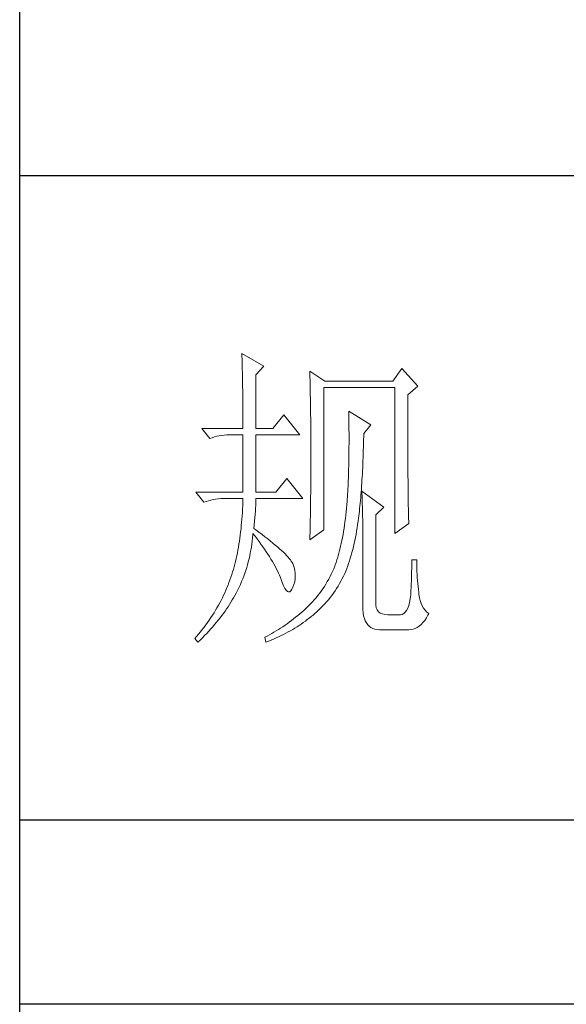
# Model space of a CAD drawing. Units: millimetres. Extents: x 809 to 7181, y -124 to 4929.
# Drawn here: x 4120 to 4195, y 3399 to 3535 of the extents above; entities that cross this region are included whole.
import ezdxf

# ---------------------------------------------------------------- set-up
doc = ezdxf.new("R2010")
doc.units = ezdxf.units.MM
doc.layers.add('Make2D$可见线$正切线', color=7, linetype='Continuous')
doc.layers.add('轮廓线', color=7, linetype='Continuous', lineweight=20)

# ---------------------------------------------------------------- blocks, each defined once
blk = doc.blocks.new('文字')
at = {"layer": '轮廓线', "color": 7, "lineweight": 0}
for p, q in [((3754.61, 1246.45), (3754.63, 1246.07)), ((3758.04, 1244.51), (3754.61, 1246.45)), ((3754.63, 1246.07), (3754.64, 1245.66)), ((3754.64, 1245.66), (3754.65, 1245.26)), ((3754.65, 1245.26), (3754.66, 1244.85)), ((3754.66, 1244.85), (3754.67, 1244.42)), ((3754.67, 1244.42), (3754.68, 1243.99)), ((3754.68, 1243.99), (3754.69, 1243.55)), ((3756.79, 1243.15), (3758.04, 1244.51)), ((3779.49, 1244.12), (3778.09, 1242.18)), ((3781.98, 1241.4), (3779.49, 1244.12)), ((3754.69, 1243.55), (3754.7, 1243.1)), ((3754.7, 1243.1), (3754.71, 1242.65)), ((3754.71, 1242.65), (3754.72, 1242.19)), ((3756.79, 1234.79), (3756.79, 1243.15)), ((3765.19, 1243.73), (3765.2, 1243.27)), ((3767.52, 1242.18), (3765.19, 1243.73)), ((3765.2, 1243.27), (3765.21, 1242.8)), ((3765.21, 1242.8), (3765.22, 1242.34)), ((3765.22, 1242.34), (3765.23, 1241.87)), ((3754.72, 1242.19), (3754.72, 1241.72)), ((3754.72, 1241.72), (3754.73, 1241.24)), ((3754.73, 1241.24), (3754.74, 1240.75)), ((3754.74, 1240.75), (3754.74, 1240.26)), ((3765.23, 1241.87), (3765.26, 1240.46)), ((3767.36, 1219.04), (3767.36, 1241.2)), ((3767.36, 1241.2), (3778.4, 1241.2)), ((3778.09, 1242.18), (3767.52, 1242.18)), ((3778.4, 1241.2), (3778.4, 1218.46)), ((3780.42, 1240.04), (3781.98, 1241.4)), ((3754.74, 1240.26), (3754.75, 1239.75)), ((3754.75, 1239.75), (3754.75, 1239.24)), ((3754.75, 1239.24), (3754.76, 1238.73)), ((3765.26, 1240.46), (3765.26, 1239.99)), ((3765.26, 1239.99), (3765.27, 1239.51)), ((3765.27, 1239.51), (3765.28, 1238.56)), ((3780.42, 1236.79), (3780.42, 1240.04)), ((3754.76, 1238.73), (3754.76, 1238.2)), ((3754.76, 1238.2), (3754.76, 1237.67)), ((3765.28, 1238.56), (3765.3, 1237.6)), ((3754.76, 1237.67), (3754.77, 1237.12)), ((3754.77, 1237.12), (3754.77, 1236.57)), ((3754.77, 1236.57), (3754.77, 1236.01)), ((3761.14, 1236.93), (3759.44, 1234.79)), ((3763.63, 1233.82), (3761.14, 1236.93)), ((3765.3, 1237.6), (3765.3, 1237.11)), ((3765.3, 1237.11), (3765.32, 1236.14)), ((3771.25, 1237.51), (3771.26, 1236.92)), ((3774.67, 1235.37), (3771.25, 1237.51)), ((3771.26, 1236.92), (3771.27, 1236.34)), ((3771.27, 1236.34), (3771.28, 1235.77)), ((3780.43, 1236.1), (3780.42, 1236.79)), ((3748.39, 1234.79), (3749.64, 1233.23)), ((3748.39, 1234.79), (3754.77, 1234.79)), ((3754.77, 1236.01), (3754.77, 1235.45)), ((3754.77, 1235.45), (3754.77, 1234.79)), ((3756.79, 1234.79), (3759.44, 1234.79)), ((3765.32, 1236.14), (3765.32, 1235.66)), ((3765.32, 1235.66), (3765.33, 1234.68)), ((3765.33, 1234.68), (3765.33, 1234.18)), ((3771.28, 1235.77), (3771.28, 1235.2)), ((3771.28, 1235.2), (3771.28, 1234.64)), ((3771.28, 1234.64), (3771.29, 1234.09)), ((3773.58, 1234.01), (3774.67, 1235.37)), ((3780.43, 1234.75), (3780.43, 1236.1)), ((3780.43, 1234.1), (3780.43, 1234.75)), ((3749.64, 1233.23), (3749.99, 1233.37)), ((3749.99, 1233.37), (3750.34, 1233.48)), ((3750.34, 1233.48), (3750.7, 1233.58)), ((3750.7, 1233.58), (3751.08, 1233.66)), ((3751.08, 1233.66), (3751.46, 1233.73)), ((3751.46, 1233.73), (3751.85, 1233.77)), ((3751.85, 1233.77), (3752.25, 1233.8)), ((3752.25, 1233.8), (3752.66, 1233.81)), ((3752.66, 1233.81), (3752.75, 1233.82)), ((3752.75, 1233.82), (3754.77, 1233.82)), ((3754.77, 1233.82), (3754.77, 1224.87)), ((3756.79, 1224.87), (3756.79, 1233.82)), ((3756.79, 1233.82), (3763.63, 1233.82)), ((3765.33, 1234.18), (3765.33, 1233.69)), ((3765.33, 1233.69), (3765.34, 1232.7)), ((3771.29, 1234.09), (3771.29, 1232.48)), ((3773.56, 1233.05), (3773.57, 1233.63)), ((3773.57, 1233.63), (3773.58, 1234.01)), ((3780.43, 1233.46), (3780.43, 1234.1)), ((3780.43, 1232.83), (3780.43, 1233.46)), ((3765.34, 1232.7), (3765.34, 1232.2)), ((3765.34, 1232.2), (3765.34, 1228.75)), ((3771.29, 1232.48), (3771.28, 1231.95)), ((3771.28, 1231.95), (3771.28, 1231.44)), ((3773.51, 1231.37), (3773.53, 1231.93)), ((3773.53, 1231.93), (3773.55, 1232.48)), ((3773.55, 1232.48), (3773.56, 1233.05)), ((3780.44, 1232.21), (3780.43, 1232.83)), ((3780.44, 1231.62), (3780.44, 1232.21)), ((3780.44, 1231.03), (3780.44, 1231.62)), ((3771.27, 1230.43), (3771.26, 1229.93)), ((3771.28, 1230.93), (3771.27, 1230.43)), ((3771.28, 1231.44), (3771.28, 1230.93)), ((3773.46, 1229.77), (3773.48, 1230.3)), ((3773.48, 1230.3), (3773.5, 1230.83)), ((3773.5, 1230.83), (3773.51, 1231.37)), ((3780.44, 1230.46), (3780.44, 1231.03)), ((3780.45, 1229.89), (3780.44, 1230.46)), ((3765.34, 1228.75), (3765.34, 1228.23)), ((3771.23, 1228.49), (3771.22, 1228.03)), ((3771.24, 1228.97), (3771.23, 1228.49)), ((3771.25, 1229.45), (3771.24, 1228.97)), ((3771.26, 1229.93), (3771.25, 1229.45)), ((3773.38, 1228.23), (3773.41, 1228.73)), ((3773.41, 1228.73), (3773.43, 1229.24)), ((3773.43, 1229.24), (3773.46, 1229.77)), ((3780.45, 1229.35), (3780.45, 1229.89)), ((3780.45, 1228.81), (3780.45, 1229.35)), ((3780.46, 1228.29), (3780.45, 1228.81)), ((3761.61, 1227.01), (3759.9, 1224.87)), ((3764.1, 1223.9), (3761.61, 1227.01)), ((3765.34, 1227.72), (3765.33, 1227.21)), ((3765.33, 1227.21), (3765.33, 1226.71)), ((3765.34, 1228.23), (3765.34, 1227.72)), ((3771.18, 1227.12), (3771.17, 1226.68)), ((3771.2, 1227.57), (3771.18, 1227.12)), ((3771.22, 1228.03), (3771.2, 1227.57)), ((3773.3, 1226.75), (3773.33, 1227.24)), ((3773.33, 1227.24), (3773.36, 1227.73)), ((3773.36, 1227.73), (3773.38, 1228.23)), ((3780.46, 1227.79), (3780.46, 1228.29)), ((3780.46, 1227.29), (3780.46, 1227.79)), ((3780.47, 1226.81), (3780.46, 1227.29)), ((3765.33, 1225.71), (3765.32, 1225.21)), ((3765.33, 1226.71), (3765.33, 1226.21)), ((3765.33, 1226.21), (3765.33, 1225.71)), ((3771.13, 1225.81), (3771.11, 1225.39)), ((3771.15, 1226.24), (3771.13, 1225.81)), ((3771.17, 1226.68), (3771.15, 1226.24)), ((3773.21, 1225.35), (3773.24, 1225.81)), ((3773.24, 1225.81), (3773.27, 1226.28)), ((3773.27, 1226.28), (3773.3, 1226.75)), ((3780.47, 1226.34), (3780.47, 1226.81)), ((3780.47, 1225.89), (3780.47, 1226.34)), ((3780.48, 1225.45), (3780.47, 1225.89)), ((3780.48, 1225.02), (3780.48, 1225.45)), ((3747.46, 1224.87), (3748.71, 1223.32)), ((3747.46, 1224.87), (3754.77, 1224.87)), ((3751.32, 1223.89), (3751.73, 1223.9)), ((3751.73, 1223.9), (3754.77, 1223.9)), ((3754.77, 1223.9), (3754.76, 1223.35)), ((3756.79, 1224.87), (3759.9, 1224.87)), ((3756.79, 1223.64), (3756.79, 1223.9)), ((3756.79, 1223.9), (3764.1, 1223.9)), ((3765.32, 1224.72), (3765.31, 1224.23)), ((3765.31, 1224.23), (3765.31, 1223.74)), ((3765.32, 1225.21), (3765.32, 1224.72)), ((3771.03, 1224.17), (3771.01, 1223.77)), ((3771.06, 1224.57), (3771.03, 1224.17)), ((3771.08, 1224.98), (3771.06, 1224.57)), ((3771.11, 1225.39), (3771.08, 1224.98)), ((3773.06, 1223.59), (3773.1, 1224.02)), ((3773.1, 1224.02), (3773.14, 1224.46)), ((3773.14, 1224.46), (3773.17, 1224.9)), ((3773.17, 1224.9), (3773.21, 1225.35)), ((3773.27, 1225.07), (3773.29, 1224.69)), ((3776.69, 1222.54), (3773.27, 1225.07)), ((3773.29, 1224.69), (3773.31, 1224.3)), ((3773.31, 1224.3), (3773.33, 1223.89)), ((3780.49, 1224.61), (3780.48, 1225.02)), ((3780.49, 1224.21), (3780.49, 1224.61)), ((3780.5, 1223.82), (3780.49, 1224.21)), ((3748.71, 1223.32), (3749.05, 1223.45)), ((3749.05, 1223.45), (3749.41, 1223.57)), ((3749.41, 1223.57), (3749.77, 1223.66)), ((3749.77, 1223.66), (3750.14, 1223.75)), ((3750.14, 1223.75), (3750.53, 1223.81)), ((3750.53, 1223.81), (3750.92, 1223.86)), ((3750.92, 1223.86), (3751.32, 1223.89)), ((3754.74, 1222.81), (3754.71, 1222.28)), ((3754.76, 1223.35), (3754.74, 1222.81)), ((3756.72, 1221.93), (3756.75, 1222.39)), ((3756.75, 1222.39), (3756.77, 1222.83)), ((3756.77, 1222.83), (3756.78, 1223.25)), ((3756.78, 1223.25), (3756.79, 1223.64)), ((3765.29, 1222.78), (3765.28, 1222.31)), ((3765.3, 1223.26), (3765.29, 1222.78)), ((3765.31, 1223.74), (3765.3, 1223.26)), ((3770.89, 1222.38), (3770.84, 1221.84)), ((3770.94, 1222.93), (3770.89, 1222.38)), ((3770.95, 1223.01), (3770.94, 1222.93)), ((3770.98, 1223.39), (3770.95, 1223.01)), ((3771.01, 1223.77), (3770.98, 1223.39)), ((3772.94, 1222.35), (3772.98, 1222.76)), ((3772.98, 1222.76), (3773.02, 1223.17)), ((3773.02, 1223.17), (3773.06, 1223.59)), ((3773.33, 1223.89), (3773.34, 1223.47)), ((3773.34, 1223.47), (3773.35, 1223.03)), ((3773.35, 1223.03), (3773.37, 1222.58)), ((3773.37, 1222.58), (3773.38, 1222.12)), ((3775.45, 1221.37), (3776.69, 1222.54)), ((3780.5, 1223.45), (3780.5, 1223.82)), ((3780.51, 1223.09), (3780.5, 1223.45)), ((3780.51, 1222.74), (3780.51, 1223.09)), ((3780.52, 1222.41), (3780.51, 1222.74)), ((3780.52, 1222.09), (3780.52, 1222.41)), ((3754.65, 1221.22), (3754.62, 1220.7)), ((3754.69, 1221.75), (3754.65, 1221.22)), ((3754.71, 1222.28), (3754.69, 1221.75)), ((3756.6, 1220.39), (3756.64, 1220.93)), ((3756.64, 1220.93), (3756.68, 1221.44)), ((3756.68, 1221.44), (3756.72, 1221.93)), ((3765.27, 1221.36), (3765.25, 1220.43)), ((3765.28, 1221.83), (3765.27, 1221.36)), ((3765.28, 1222.31), (3765.28, 1221.83)), ((3770.78, 1221.31), (3770.72, 1220.79)), ((3770.84, 1221.84), (3770.78, 1221.31)), ((3772.7, 1220.37), (3772.77, 1220.9)), ((3772.77, 1220.9), (3772.81, 1221.18)), ((3772.81, 1221.18), (3772.85, 1221.56)), ((3772.85, 1221.56), (3772.9, 1221.95)), ((3772.9, 1221.95), (3772.94, 1222.35)), ((3773.38, 1222.12), (3773.39, 1221.64)), ((3773.39, 1221.64), (3773.4, 1221.15)), ((3773.4, 1221.15), (3773.41, 1220.64)), ((3775.45, 1207.57), (3775.45, 1221.37)), ((3780.53, 1221.78), (3780.52, 1222.09)), ((3780.54, 1221.49), (3780.53, 1221.78)), ((3780.54, 1221.21), (3780.54, 1221.49)), ((3780.55, 1220.95), (3780.54, 1221.21)), ((3780.56, 1220.69), (3780.55, 1220.95)), ((3754.53, 1219.69), (3754.48, 1219.19)), ((3754.57, 1220.2), (3754.53, 1219.69)), ((3754.62, 1220.7), (3754.57, 1220.2)), ((3756.48, 1219.23), (3756.54, 1219.82)), ((3756.54, 1219.82), (3756.6, 1220.39)), ((3765.25, 1220.43), (3765.23, 1219.52)), ((3765.23, 1219.52), (3765.23, 1219.07)), ((3770.59, 1219.77), (3770.51, 1219.28)), ((3770.66, 1220.28), (3770.59, 1219.77)), ((3770.72, 1220.79), (3770.66, 1220.28)), ((3772.47, 1218.83), (3772.55, 1219.33)), ((3772.55, 1219.33), (3772.63, 1219.84)), ((3772.63, 1219.84), (3772.7, 1220.37)), ((3773.41, 1220.64), (3773.41, 1220.12)), ((3773.41, 1220.12), (3773.42, 1219.59)), ((3773.42, 1219.59), (3773.42, 1219.04)), ((3778.4, 1218.46), (3780.58, 1220.01)), ((3780.57, 1220.45), (3780.56, 1220.69)), ((3780.57, 1220.22), (3780.57, 1220.45)), ((3780.58, 1220.01), (3780.57, 1220.22)), ((3754.36, 1218.22), (3754.3, 1217.74)), ((3754.42, 1218.7), (3754.36, 1218.22)), ((3754.48, 1219.19), (3754.42, 1218.7)), ((3756.22, 1217.29), (3756.27, 1217.77)), ((3756.27, 1217.77), (3756.31, 1218.24)), ((3756.31, 1218.24), (3756.32, 1218.46)), ((3756.32, 1218.46), (3756.66, 1218.04)), ((3756.77, 1219.03), (3756.48, 1219.23)), ((3756.66, 1218.04), (3756.98, 1217.62)), ((3757.27, 1218.66), (3756.77, 1219.03)), ((3757.75, 1218.3), (3757.27, 1218.66)), ((3758.21, 1217.96), (3757.75, 1218.3)), ((3758.64, 1217.62), (3758.21, 1217.96)), ((3765.19, 1217.48), (3767.36, 1219.04)), ((3765.2, 1218.17), (3765.19, 1217.73)), ((3765.22, 1218.62), (3765.2, 1218.17)), ((3765.23, 1219.07), (3765.22, 1218.62)), ((3770.26, 1217.83), (3770.17, 1217.37)), ((3770.35, 1218.31), (3770.26, 1217.83)), ((3770.43, 1218.79), (3770.35, 1218.31)), ((3770.51, 1219.28), (3770.43, 1218.79)), ((3772.19, 1217.36), (3772.29, 1217.84)), ((3772.29, 1217.84), (3772.38, 1218.33)), ((3772.38, 1218.33), (3772.47, 1218.83)), ((3773.42, 1219.04), (3773.42, 1218.47)), ((3773.42, 1218.47), (3773.43, 1217.9)), ((3773.43, 1217.9), (3773.43, 1207.18)), ((3754.08, 1216.34), (3754, 1215.88)), ((3754.16, 1216.8), (3754.08, 1216.34)), ((3754.23, 1217.26), (3754.16, 1216.8)), ((3754.3, 1217.74), (3754.23, 1217.26)), ((3756.02, 1215.89), (3756.09, 1216.35)), ((3756.09, 1216.35), (3756.16, 1216.82)), ((3756.16, 1216.82), (3756.22, 1217.29)), ((3756.98, 1217.62), (3757.28, 1217.22)), ((3757.28, 1217.22), (3757.58, 1216.81)), ((3757.58, 1216.81), (3757.87, 1216.41)), ((3757.87, 1216.41), (3758.15, 1216.01)), ((3759.06, 1217.29), (3758.64, 1217.62)), ((3759.45, 1216.97), (3759.06, 1217.29)), ((3759.82, 1216.67), (3759.45, 1216.97)), ((3760.17, 1216.37), (3759.82, 1216.67)), ((3760.49, 1216.09), (3760.17, 1216.37)), ((3765.19, 1217.73), (3765.19, 1217.48)), ((3769.97, 1216.47), (3769.86, 1216.03)), ((3770.07, 1216.92), (3769.97, 1216.47)), ((3770.17, 1217.37), (3770.07, 1216.92)), ((3771.86, 1215.97), (3771.98, 1216.43)), ((3771.98, 1216.43), (3772.08, 1216.89)), ((3772.08, 1216.89), (3772.19, 1217.36)), ((3753.81, 1214.99), (3753.72, 1214.56)), ((3753.91, 1215.43), (3753.81, 1214.99)), ((3754, 1215.88), (3753.91, 1215.43)), ((3755.73, 1214.51), (3755.84, 1214.97)), ((3755.84, 1214.97), (3755.93, 1215.43)), ((3755.93, 1215.43), (3756.02, 1215.89)), ((3758.15, 1216.01), (3758.41, 1215.62)), ((3758.41, 1215.62), (3758.67, 1215.24)), ((3758.67, 1215.24), (3758.91, 1214.86)), ((3758.91, 1214.86), (3759.14, 1214.48)), ((3760.8, 1215.81), (3760.49, 1216.09)), ((3761.08, 1215.55), (3760.8, 1215.81)), ((3761.34, 1215.29), (3761.08, 1215.55)), ((3761.58, 1215.05), (3761.34, 1215.29)), ((3761.79, 1214.81), (3761.58, 1215.05)), ((3761.99, 1214.59), (3761.79, 1214.81)), ((3769.52, 1214.77), (3769.4, 1214.36)), ((3769.64, 1215.18), (3769.52, 1214.77)), ((3769.75, 1215.6), (3769.64, 1215.18)), ((3769.86, 1216.03), (3769.75, 1215.6)), ((3771.49, 1214.65), (3771.62, 1215.08)), ((3771.62, 1215.08), (3771.75, 1215.52)), ((3771.75, 1215.52), (3771.86, 1215.97)), ((3753.4, 1213.29), (3753.29, 1212.88)), ((3753.51, 1213.71), (3753.4, 1213.29)), ((3753.62, 1214.13), (3753.51, 1213.71)), ((3753.72, 1214.56), (3753.62, 1214.13)), ((3755.37, 1213.16), (3755.5, 1213.61)), ((3755.5, 1213.61), (3755.62, 1214.06)), ((3755.62, 1214.06), (3755.73, 1214.51)), ((3759.14, 1214.48), (3759.36, 1214.1)), ((3759.36, 1214.1), (3759.57, 1213.74)), ((3759.57, 1213.74), (3759.77, 1213.37)), ((3759.77, 1213.37), (3759.96, 1213.02)), ((3762.16, 1214.37), (3761.99, 1214.59)), ((3762.31, 1214.17), (3762.16, 1214.37)), ((3762.44, 1213.97), (3762.31, 1214.17)), ((3762.54, 1213.79), (3762.44, 1213.97)), ((3762.6, 1213.65), (3762.54, 1213.79)), ((3762.75, 1213.18), (3762.6, 1213.65)), ((3762.86, 1212.72), (3762.75, 1213.18)), ((3769.07, 1213.4), (3768.9, 1212.98)), ((3769.14, 1213.58), (3769.07, 1213.4)), ((3769.27, 1213.97), (3769.14, 1213.58)), ((3769.4, 1214.36), (3769.27, 1213.97)), ((3770.94, 1213.01), (3771.08, 1213.41)), ((3771.08, 1213.41), (3771.23, 1213.81)), ((3771.23, 1213.81), (3771.36, 1214.23)), ((3771.36, 1214.23), (3771.49, 1214.65)), ((3781.05, 1213.92), (3781.04, 1213.47)), ((3781.04, 1213.47), (3781.04, 1213)), ((3781.82, 1214.37), (3781.05, 1214.37)), ((3781.05, 1214.37), (3781.05, 1213.92)), ((3781.82, 1214.11), (3781.82, 1214.37)), ((3781.83, 1213.6), (3781.82, 1214.11)), ((3781.84, 1213.09), (3781.83, 1213.6)), ((3752.91, 1211.65), (3752.76, 1211.24)), ((3752.92, 1211.69), (3752.91, 1211.65)), ((3753.05, 1212.08), (3752.92, 1211.69)), ((3753.17, 1212.48), (3753.05, 1212.08)), ((3753.29, 1212.88), (3753.17, 1212.48)), ((3754.75, 1211.41), (3754.92, 1211.84)), ((3754.92, 1211.84), (3755.08, 1212.28)), ((3755.08, 1212.28), (3755.23, 1212.72)), ((3755.23, 1212.72), (3755.37, 1213.16)), ((3759.96, 1213.02), (3760.14, 1212.66)), ((3760.14, 1212.66), (3760.31, 1212.31)), ((3760.31, 1212.31), (3760.46, 1211.97)), ((3760.46, 1211.97), (3760.61, 1211.62)), ((3762.92, 1212.27), (3762.86, 1212.72)), ((3762.9, 1211.39), (3762.93, 1211.82)), ((3762.93, 1211.82), (3762.92, 1212.27)), ((3768.33, 1211.76), (3768.12, 1211.36)), ((3768.53, 1212.16), (3768.33, 1211.76)), ((3768.72, 1212.56), (3768.53, 1212.16)), ((3768.9, 1212.98), (3768.72, 1212.56)), ((3770.24, 1211.45), (3770.44, 1211.85)), ((3770.44, 1211.85), (3770.63, 1212.23)), ((3770.63, 1212.23), (3770.79, 1212.62)), ((3770.79, 1212.62), (3770.94, 1213.01)), ((3781.01, 1212.05), (3781, 1211.57)), ((3781.03, 1212.53), (3781.01, 1212.05)), ((3781.04, 1213), (3781.03, 1212.53)), ((3781.86, 1212.6), (3781.84, 1213.09)), ((3781.88, 1212.11), (3781.86, 1212.6)), ((3781.91, 1211.62), (3781.88, 1212.11)), ((3752.46, 1210.44), (3752.3, 1210.04)), ((3752.61, 1210.84), (3752.46, 1210.44)), ((3752.76, 1211.24), (3752.61, 1210.84)), ((3753.99, 1209.71), (3754.2, 1210.13)), ((3754.2, 1210.13), (3754.39, 1210.55)), ((3754.39, 1210.55), (3754.58, 1210.98)), ((3754.58, 1210.98), (3754.75, 1211.41)), ((3760.61, 1211.62), (3760.68, 1211.46)), ((3760.68, 1211.46), (3760.9, 1210.84)), ((3760.9, 1210.84), (3761.11, 1210.33)), ((3761.11, 1210.33), (3761.32, 1209.92)), ((3762.54, 1210.1), (3762.71, 1210.52)), ((3762.71, 1210.52), (3762.83, 1210.95)), ((3762.83, 1210.95), (3762.9, 1211.39)), ((3767.45, 1210.23), (3767.21, 1209.86)), ((3767.68, 1210.6), (3767.45, 1210.23)), ((3767.91, 1210.98), (3767.68, 1210.6)), ((3768.12, 1211.36), (3767.91, 1210.98)), ((3769.36, 1209.91), (3769.59, 1210.29)), ((3769.59, 1210.29), (3769.82, 1210.67)), ((3769.82, 1210.67), (3770.03, 1211.05)), ((3770.03, 1211.05), (3770.24, 1211.45)), ((3780.97, 1210.59), (3780.95, 1210.09)), ((3780.99, 1211.08), (3780.97, 1210.59)), ((3781, 1211.57), (3780.99, 1211.08)), ((3781.94, 1211.15), (3781.91, 1211.62)), ((3781.98, 1210.68), (3781.94, 1211.15)), ((3782.03, 1210.22), (3781.98, 1210.68)), ((3782.08, 1209.76), (3782.03, 1210.22)), ((3751.77, 1208.85), (3751.58, 1208.45)), ((3751.95, 1209.24), (3751.77, 1208.85)), ((3752.13, 1209.64), (3751.95, 1209.24)), ((3752.3, 1210.04), (3752.13, 1209.64)), ((3753.33, 1208.47), (3753.53, 1208.81)), ((3753.53, 1208.81), (3753.71, 1209.16)), ((3753.71, 1209.16), (3753.89, 1209.51)), ((3753.89, 1209.51), (3753.99, 1209.71)), ((3761.32, 1209.92), (3761.51, 1209.63)), ((3761.51, 1209.63), (3761.71, 1209.45)), ((3761.71, 1209.45), (3761.89, 1209.38)), ((3761.89, 1209.38), (3762.08, 1209.41)), ((3762.08, 1209.41), (3762.25, 1209.56)), ((3762.25, 1209.56), (3762.41, 1209.81)), ((3762.41, 1209.81), (3762.54, 1210.1)), ((3766.44, 1208.81), (3766.16, 1208.47)), ((3766.7, 1209.15), (3766.44, 1208.81)), ((3766.96, 1209.5), (3766.7, 1209.15)), ((3767.21, 1209.86), (3766.96, 1209.5)), ((3768.35, 1208.5), (3768.62, 1208.84)), ((3768.62, 1208.84), (3768.87, 1209.19)), ((3768.87, 1209.19), (3769.12, 1209.55)), ((3769.12, 1209.55), (3769.36, 1209.91)), ((3780.89, 1208.93), (3780.81, 1208.3)), ((3780.9, 1209.07), (3780.89, 1208.93)), ((3780.92, 1209.58), (3780.9, 1209.07)), ((3780.95, 1210.09), (3780.92, 1209.58)), ((3782.13, 1209.32), (3782.08, 1209.76)), ((3782.16, 1208.98), (3782.13, 1209.32)), ((3782.24, 1208.48), (3782.16, 1208.98)), ((3750.96, 1207.29), (3750.74, 1206.9)), ((3751.17, 1207.68), (3750.96, 1207.29)), ((3751.38, 1208.06), (3751.17, 1207.68)), ((3751.58, 1208.45), (3751.38, 1208.06)), ((3752.23, 1206.74), (3752.47, 1207.08)), ((3752.47, 1207.08), (3752.69, 1207.43)), ((3752.69, 1207.43), (3752.91, 1207.78)), ((3752.91, 1207.78), (3753.13, 1208.12)), ((3753.13, 1208.12), (3753.33, 1208.47)), ((3764.98, 1207.19), (3764.67, 1206.88)), ((3765.29, 1207.5), (3764.98, 1207.19)), ((3765.59, 1207.81), (3765.29, 1207.5)), ((3765.88, 1208.14), (3765.59, 1207.81)), ((3766.16, 1208.47), (3765.88, 1208.14)), ((3766.92, 1206.89), (3767.22, 1207.2)), ((3767.22, 1207.2), (3767.51, 1207.51)), ((3767.51, 1207.51), (3767.8, 1207.83)), ((3767.8, 1207.83), (3768.08, 1208.16)), ((3768.08, 1208.16), (3768.35, 1208.5)), ((3773.43, 1207.18), (3773.44, 1206.63)), ((3775.46, 1207.29), (3775.45, 1207.57)), ((3775.53, 1206.9), (3775.46, 1207.29)), ((3780.58, 1207.25), (3780.42, 1206.83)), ((3780.71, 1207.74), (3780.58, 1207.25)), ((3780.81, 1208.3), (3780.71, 1207.74)), ((3782.34, 1208.02), (3782.24, 1208.48)), ((3782.49, 1207.59), (3782.34, 1208.02)), ((3782.66, 1207.2), (3782.49, 1207.59)), ((3782.87, 1206.85), (3782.66, 1207.2)), ((3750.04, 1205.76), (3749.8, 1205.38)), ((3750.29, 1206.14), (3750.04, 1205.76)), ((3750.52, 1206.52), (3750.29, 1206.14)), ((3750.74, 1206.9), (3750.52, 1206.52)), ((3751.22, 1205.35), (3751.48, 1205.7)), ((3751.48, 1205.7), (3751.74, 1206.04)), ((3751.74, 1206.04), (3751.99, 1206.39)), ((3751.99, 1206.39), (3752.23, 1206.74)), ((3763.3, 1205.69), (3762.98, 1205.43)), ((3763.62, 1205.95), (3763.3, 1205.69)), ((3763.94, 1206.23), (3763.62, 1205.95)), ((3764.25, 1206.51), (3763.94, 1206.23)), ((3764.57, 1206.79), (3764.25, 1206.51)), ((3764.67, 1206.88), (3764.57, 1206.79)), ((3765.1, 1205.3), (3765.4, 1205.54)), ((3765.4, 1205.54), (3765.69, 1205.78)), ((3765.69, 1205.78), (3765.97, 1206.01)), ((3765.97, 1206.01), (3766.29, 1206.3)), ((3766.29, 1206.3), (3766.61, 1206.59)), ((3766.61, 1206.59), (3766.92, 1206.89)), ((3773.44, 1206.63), (3773.49, 1206.14)), ((3773.49, 1206.14), (3773.56, 1205.68)), ((3773.56, 1205.68), (3773.67, 1205.26)), ((3775.67, 1206.57), (3775.53, 1206.9)), ((3775.87, 1206.3), (3775.67, 1206.57)), ((3776.14, 1206.09), (3775.87, 1206.3)), ((3776.47, 1205.94), (3776.14, 1206.09)), ((3776.86, 1205.85), (3776.47, 1205.94)), ((3777.31, 1205.82), (3776.86, 1205.85)), ((3779.18, 1205.82), (3777.31, 1205.82)), ((3779.28, 1205.82), (3779.18, 1205.82)), ((3779.56, 1205.88), (3779.28, 1205.82)), ((3779.81, 1206.01), (3779.56, 1205.88)), ((3780.04, 1206.22), (3779.81, 1206.01)), ((3780.25, 1206.49), (3780.04, 1206.22)), ((3780.42, 1206.83), (3780.25, 1206.49)), ((3783.11, 1206.54), (3782.87, 1206.85)), ((3783.38, 1206.25), (3783.11, 1206.54)), ((3783.32, 1205.34), (3783.57, 1205.77)), ((3783.69, 1206.01), (3783.38, 1206.25)), ((3783.57, 1205.77), (3783.69, 1206.01)), ((3749.01, 1204.26), (3748.74, 1203.89)), ((3749.28, 1204.63), (3749.01, 1204.26)), ((3749.54, 1205), (3749.28, 1204.63)), ((3749.8, 1205.38), (3749.54, 1205)), ((3750.08, 1203.96), (3750.37, 1204.31)), ((3750.37, 1204.31), (3750.66, 1204.66)), ((3750.66, 1204.66), (3750.94, 1205)), ((3750.94, 1205), (3751.22, 1205.35)), ((3761.33, 1204.19), (3760.99, 1203.96)), ((3761.66, 1204.43), (3761.33, 1204.19)), ((3761.99, 1204.67), (3761.66, 1204.43)), ((3762.33, 1204.92), (3761.99, 1204.67)), ((3762.65, 1205.17), (3762.33, 1204.92)), ((3762.98, 1205.43), (3762.65, 1205.17)), ((3763.2, 1203.96), (3763.53, 1204.17)), ((3763.53, 1204.17), (3763.85, 1204.38)), ((3763.85, 1204.38), (3764.17, 1204.61)), ((3764.17, 1204.61), (3764.49, 1204.83)), ((3764.49, 1204.83), (3764.8, 1205.06)), ((3764.8, 1205.06), (3765.1, 1205.3)), ((3773.67, 1205.26), (3773.81, 1204.89)), ((3773.81, 1204.89), (3773.99, 1204.57)), ((3773.99, 1204.57), (3774.19, 1204.28)), ((3774.19, 1204.28), (3774.42, 1204.04)), ((3774.42, 1204.04), (3774.68, 1203.84)), ((3781.91, 1203.85), (3782.21, 1204.06)), ((3782.21, 1204.06), (3782.51, 1204.31)), ((3782.51, 1204.31), (3782.79, 1204.6)), ((3782.79, 1204.6), (3783.06, 1204.95)), ((3783.06, 1204.95), (3783.32, 1205.34)), ((3747.87, 1202.79), (3747.57, 1202.42)), ((3748.17, 1203.15), (3747.87, 1202.79)), ((3748.45, 1203.52), (3748.17, 1203.15)), ((3748.74, 1203.89), (3748.45, 1203.52)), ((3748.47, 1202.23), (3748.81, 1202.58)), ((3748.81, 1202.58), (3749.14, 1202.93)), ((3749.14, 1202.93), (3749.45, 1203.27)), ((3749.45, 1203.27), (3749.77, 1203.62)), ((3749.77, 1203.62), (3750.08, 1203.96)), ((3758.55, 1202.51), (3758.19, 1202.32)), ((3758.91, 1202.7), (3758.55, 1202.51)), ((3759.26, 1202.9), (3758.91, 1202.7)), ((3759.61, 1203.1), (3759.26, 1202.9)), ((3759.96, 1203.31), (3759.61, 1203.1)), ((3760.31, 1203.52), (3759.96, 1203.31)), ((3760.65, 1203.74), (3760.31, 1203.52)), ((3760.33, 1202.39), (3760.71, 1202.57)), ((3760.99, 1203.96), (3760.65, 1203.74)), ((3760.71, 1202.57), (3761.08, 1202.75)), ((3761.08, 1202.75), (3761.45, 1202.95)), ((3761.45, 1202.95), (3761.81, 1203.14)), ((3761.81, 1203.14), (3762.16, 1203.34)), ((3762.16, 1203.34), (3762.52, 1203.54)), ((3762.52, 1203.54), (3762.86, 1203.75)), ((3762.86, 1203.75), (3763.2, 1203.96)), ((3774.68, 1203.84), (3774.97, 1203.69)), ((3774.97, 1203.69), (3775.3, 1203.58)), ((3775.3, 1203.58), (3775.65, 1203.51)), ((3775.65, 1203.51), (3776.04, 1203.48)), ((3776.04, 1203.48), (3780.58, 1203.48)), ((3780.58, 1203.48), (3780.93, 1203.51)), ((3780.93, 1203.51), (3781.27, 1203.58)), ((3781.27, 1203.58), (3781.59, 1203.69)), ((3781.59, 1203.69), (3781.91, 1203.85)), ((3747.57, 1202.42), (3747.31, 1202.12)), ((3747.31, 1202.12), (3747.77, 1201.54)), ((3747.77, 1201.54), (3748.13, 1201.89)), ((3748.13, 1201.89), (3748.47, 1202.23)), ((3758.19, 1202.32), (3758.19, 1202.32)), ((3758.19, 1202.32), (3758.35, 1201.54)), ((3758.35, 1201.54), (3758.75, 1201.7)), ((3758.75, 1201.7), (3759.16, 1201.87)), ((3759.16, 1201.87), (3759.55, 1202.04)), ((3759.55, 1202.04), (3759.94, 1202.21)), ((3759.94, 1202.21), (3760.33, 1202.39))]:
    blk.add_line(p, q, dxfattribs=at)

msp = doc.modelspace()

# ---------------------------------------------------------------- linework, layer by layer
at = {"layer": 'Make2D$可见线$正切线', "color": 0}
for p, q in [((4119.87, 2409.38), (4119.87, 4902.34)), ((4430.34, 3513.13), (4119.87, 3513.13)), ((4430.34, 3424.19), (4119.87, 3424.19)), ((4430.34, 3398.78), (4119.87, 3398.78))]:
    msp.add_line(p, q, dxfattribs=at)

# ---------------------------------------------------------------- block references
at = {"layer": 'Make2D$可见线$正切线', "color": 0, "linetype": 'ByBlock', "lineweight": 13, "xscale": 0.8871747260623013, "yscale": 0.8871747260623013, "zscale": 0.8871747260623013}
msp.add_blockref('文字', (819.54, 2382.77), dxfattribs=at)

doc.saveas('drawing.dxf')
